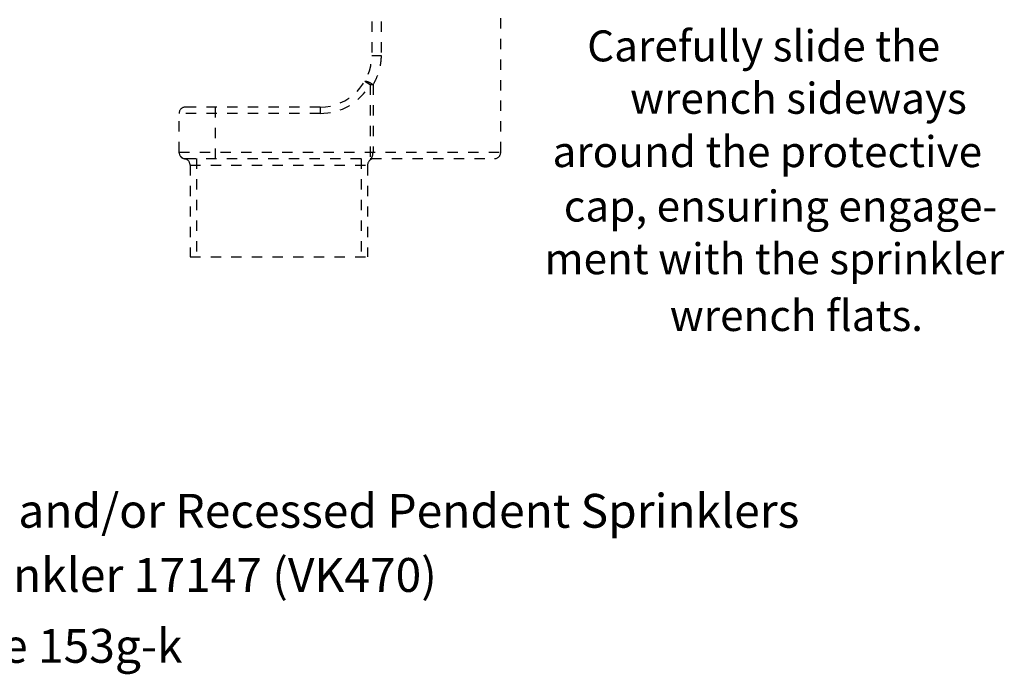
# Model space of a CAD drawing. Extents: x 34 to 167, y 23 to 71.
# Drawn here: x 73 to 83, y 58 to 64 of the extents above; entities that cross this region are included whole.
import ezdxf
from ezdxf.enums import TextEntityAlignment as Align

# ---------------------------------------------------------------- set-up
doc = ezdxf.new("R2010")
doc.units = 0
doc.header["$MEASUREMENT"] = 0
doc.linetypes.add('DOT', pattern=[0.2, 0.1, -0.1])
doc.layers.get('0').update_dxf_attribs({"linetype": 'CONTINUOUS'})
doc.layers.add('3', color=3, linetype='CONTINUOUS')

msp = doc.modelspace()

# ---------------------------------------------------------------- linework, layer by layer
at = {"linetype": 'DOT'}
for p, q in [((78.0493, 63.0118), (78.0493, 66.9886)), ((76.7993, 65.6798), (76.7993, 63.9498)), ((76.8899, 65.6798), (76.8899, 63.9498)), ((76.7993, 63.9498), (76.8899, 63.9498)), ((76.7319, 63.6992), (76.7856, 63.6681)), ((76.7856, 63.6681), (76.7856, 62.9498)), ((76.7856, 63.6681), (76.8119, 63.6681)), ((76.8119, 63.6681), (76.8119, 63.0118)), ((76.2993, 63.4498), (74.9953, 63.4498)), ((75.2833, 63.4498), (75.2833, 62.9498)), ((76.2993, 63.4498), (76.2993, 63.3878)), ((74.9333, 63.0118), (74.9333, 63.3878)), ((76.2993, 63.3878), (74.9333, 63.3878)), ((74.9333, 63.0118), (78.0493, 63.0118)), ((74.9953, 62.9498), (77.9873, 62.9498)), ((75.1013, 62.9498), (75.1013, 61.9998)), ((76.6973, 62.9498), (76.6973, 61.9998)), ((75.0393, 62.8878), (75.0393, 61.9998)), ((75.0393, 62.8878), (76.7593, 62.8878)), ((76.7593, 62.8878), (76.7593, 61.9998)), ((75.0393, 61.9998), (76.7593, 61.9998))]:
    msp.add_line(p, q, dxfattribs=at)
msp.add_lwpolyline([(74.9334, 63.0078), (74.9333, 63.0089), (74.9333, 63.0116)], dxfattribs=at)
for centre, radius, start, end in [((76.2993, 63.9498), 0.5, 270, 0), ((76.2993, 63.9498), 0.562, 270, 329.91634), ((74.9953, 63.3878), 0.062, 90, 180), ((74.9953, 63.0118), 0.062, 180, 270), ((74.9953, 63.0105), 0.062, 180.64813, 261.65667), ((76.8213, 62.8878), 0.062, 90, 180), ((77.9873, 63.0118), 0.062, 270, 0), ((74.9773, 62.8878), 0.062, 0, 81.65338)]:
    msp.add_arc(centre, radius, start, end, dxfattribs=at)
for points, start_tangent, end_tangent in [([(76.8899, 63.9498), (76.8852, 63.8789), (76.871, 63.8074), (76.8467, 63.7368), (76.8119, 63.6681)], (-0.000129, -1), (-0.512321, -0.858794)), ([(76.7319, 63.6992), (76.7386, 63.7015), (76.7524, 63.6988), (76.7711, 63.6916), (76.792, 63.6808), (76.8119, 63.6681)], (0.501299, 0.865274), (0.81666, -0.577119)), ([(74.9863, 62.9492), (74.9889, 62.9495), (74.9953, 62.9498)], (0.992468, 0.122506), (1, -0.00082)), ([(76.7856, 62.9498), (76.7937, 62.9529), (76.8011, 62.9617), (76.8069, 62.9754), (76.8106, 62.9927), (76.8119, 63.0118)], (1, 0), (0, 1))]:
    msp.add_spline(points, degree=3, dxfattribs=dict(at, start_tangent=start_tangent, end_tangent=end_tangent))

# ---------------------------------------------------------------- texts
at = {"layer": '3', "color": 7, "lineweight": 20}
for s, p in [('Carefully slide the', (78.8866, 63.8922)), ('wrench sideways', (79.3021, 63.3847)), ('around the protective', (78.5506, 62.8678)), ('cap, ensuring engage-', (78.6603, 62.3405)), ('ment with the sprinkler', (78.4725, 61.83)), ('wrench flats.', (79.6868, 61.2799))]:
    msp.add_text(s, height=0.300139, dxfattribs=at).set_placement(p)
for s, p in [('Figure 2: Sprinkler Wrench 16036W/B for Coated and/or Recessed Pendent Sprinklers', (72.1163, 59.3737)), ('Viking Residential Pendent Sprinkler 17147 (VK470)', (72.1163, 58.7521)), ('Technical data page 153g-k', (72.1163, 58.0653))]:
    msp.add_text(s, height=0.328024, dxfattribs=at).set_placement(p, align=Align.CENTER)

doc.saveas('drawing.dxf')
